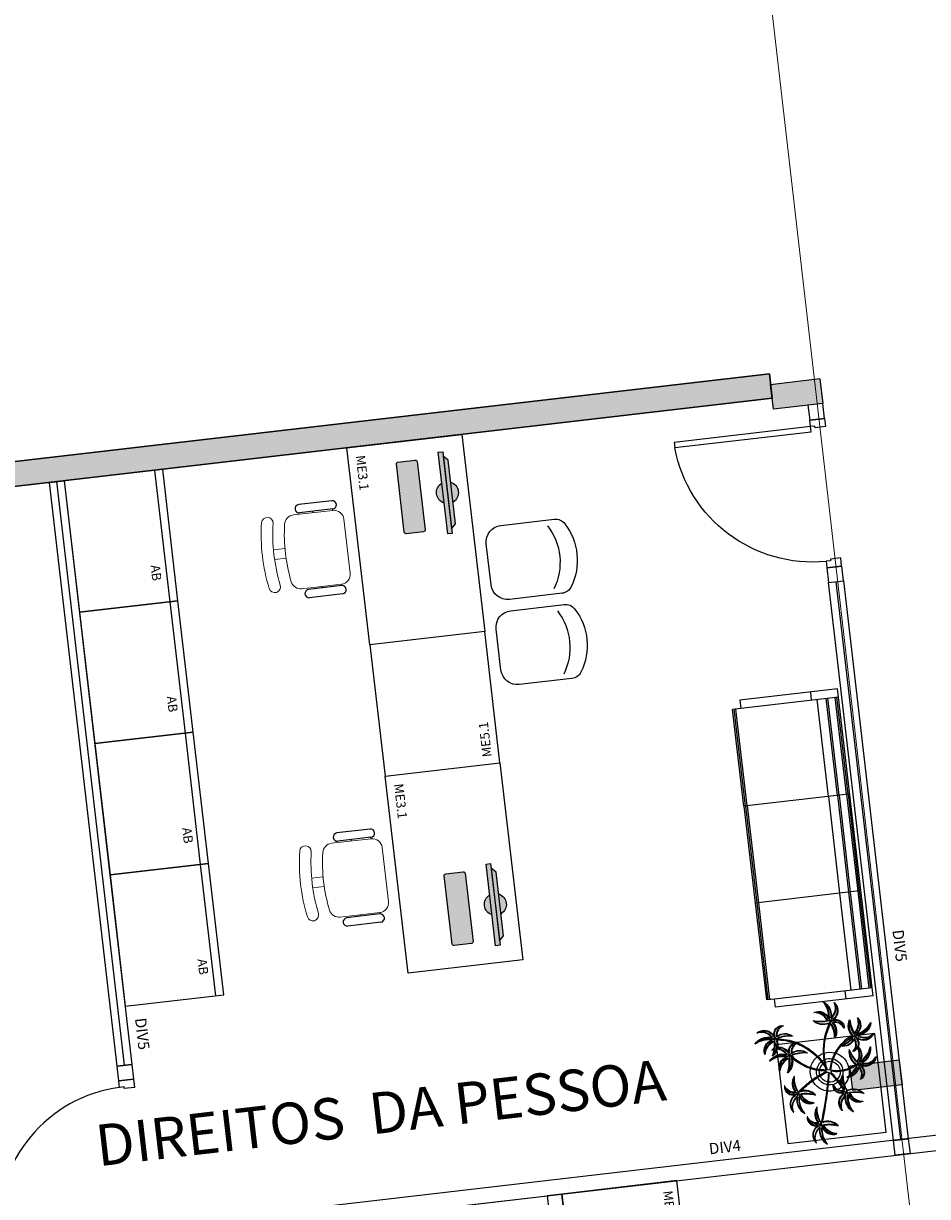
# Model space of a CAD drawing. Units: metres. Extents: x 0 to 1655, y -25 to 483.
# Drawn here: x 1625 to 1631, y 426 to 433 of the extents above; entities that cross this region are included whole.
import ezdxf
from ezdxf.lldxf.tags import DXFTag

# ---------------------------------------------------------------- set-up
doc = ezdxf.new("R2010")
doc.units = ezdxf.units.M
doc.linetypes.add('CONTINUO', pattern=[0])
for name, color, linetype in [('_ARQ_DIV_INTERNA', 2, 'Continuous'), ('_ARQ_MOB', 8, 'Continuous'), ('AR-DIVISÓRIA', 2, 'Continuous'), ('AR-ESPECIFICAÇÕES', 1, 'Continuous'), ('ARQ-esquadrias', 2, 'Continuous'), ('ARQ-MOB', 1, 'Continuous'), ('ARQ-mobiliario', 1, 'Continuous'), ('arq-Portas', 3, 'Continuous'), ('ARQ-Z-TXT-re100', 2, 'Continuous'), ('EQUIPAMENTOS ATRIBUTADOS V1', 7, 'Continuous'), ('EQUIPAMENTOS ATRIBUTADOS V2', 6, 'Continuous'), ('mobiliário atributado', 8, 'Continuous'), ('PILAR', 143, 'CONTINUO'), ('PROJECAO', 251, 'DASHED2'), ('S-DIVC', 142, 'Continuous'), ('vegetação', 74, 'Continuous')]:
    doc.layers.add(name, color=color, linetype=linetype)
doc.layers.add('Alvenaria', color=5, linetype='Continuous', lineweight=30)
doc.styles.add('100RE100', font='arial.ttf', dxfattribs={"height": 0.25})
doc.styles.add('arial', font='arial.ttf')
doc.styles.add('ROMANS', font='romans', dxfattribs={"height": 0.2})
tags = doc.linetypes.add('DASHED2', pattern=[0.375, 0.25, -0.125]).pattern_tags.tags
tags[6:7] = [DXFTag(74, 4), DXFTag(75, 0), DXFTag(340, '0'), DXFTag(46, 1.0), DXFTag(50, 0.0), DXFTag(44, 0.0), DXFTag(45, 0.0)]
tags[4:5] = [DXFTag(74, 4), DXFTag(75, 0), DXFTag(340, '0'), DXFTag(46, 1.0), DXFTag(50, 0.0), DXFTag(44, 0.0), DXFTag(45, 0.0)]

# ---------------------------------------------------------------- blocks, each defined once
blk = doc.blocks.new('heahaeh')
at = {"layer": 'arq-Portas', "color": 2}
for p, q in [((0.003, 0), (0.053, 0)), ((0.003, -0.09), (0.003, 0)), ((0.053, 0), (0.053, -0.0629)), ((0.853, 0), (0.853, -0.0629)), ((0.903, 0), (0.853, 0)), ((0.903, 0), (0.903, -0.09)), ((0.053, -0.0629), (0.0425, -0.0629)), ((0.0425, -0.0629), (0.0425, -0.09)), ((0.853, -0.0629), (0.8635, -0.0629)), ((0.8635, -0.0629), (0.8635, -0.09)), ((0.0425, -0.09), (0.003, -0.09)), ((0.832, -0.9204), (0.832, -0.09)), ((0.832, -0.09), (0.8635, -0.09)), ((0.8635, -0.09), (0.903, -0.09)), ((0.8635, -0.09), (0.8635, -0.9204)), ((0.8635, -0.9204), (0.832, -0.9204)), ((0.8635, -0.9204), (0.832, -0.9204))]:
    blk.add_line(p, q, dxfattribs=at)
at = {"layer": 'arq-Portas', "color": 1}
blk.add_ellipse((0.8814, -0.0829), major_axis=(-0.5807, 0.6108), ratio=0.991605, start_param=0.823309, end_param=2.318284, dxfattribs=at)
blk = doc.blocks.new('COMPUTADOR')
at = {"layer": 'EQUIPAMENTOS ATRIBUTADOS V2'}
blk.add_hatch(color=255, dxfattribs=at).paths.add_polyline_path([(24.58, 10.25), (21.81, 10.25), (19.05, 12.98), (5.73, 12.98, 0.644926), (-6.36, 12.98), (-19.67, 12.98), (-22.43, 10.25), (-25.2, 10.25), (-25.2, 7.51), (-6.36, 7.51, 0.644926), (5.73, 7.51), (24.58, 7.51)])
h = blk.add_hatch(color=255, dxfattribs=at)
edge = h.paths.add_edge_path()
edge.add_ellipse((20.52, -17.45), major_axis=(0, 0.996), ratio=1, start_angle=180, end_angle=270)
edge.add_line((21.51, -17.45), (21.51, -6.8))
edge.add_ellipse((20.52, -6.8), major_axis=(0, 0.996), ratio=1, start_angle=270, end_angle=360)
edge.add_line((20.52, -5.8), (-21.14, -5.8))
edge.add_ellipse((-21.14, -6.8), major_axis=(0, 0.996), ratio=1, start_angle=360, end_angle=450)
edge.add_line((-22.13, -6.8), (-22.13, -17.45))
edge.add_ellipse((-21.14, -17.45), major_axis=(0, 0.996), ratio=1, start_angle=90, end_angle=180)
edge.add_line((-21.14, -18.45), (20.52, -18.45))
at = {"layer": 'EQUIPAMENTOS ATRIBUTADOS V1'}
for points in [[(-25.2, 10.25), (-25.2, 7.51), (24.58, 7.51), (24.58, 10.25)], [(-22.43, 10.25), (-19.67, 12.98), (19.05, 12.98), (21.81, 10.25)]]:
    blk.add_lwpolyline(points, close=True, dxfattribs=at)
at = {"layer": 'EQUIPAMENTOS ATRIBUTADOS V1', "extrusion": (-2.7133e-15, 1.29643e-14, -1)}
blk.add_lwpolyline([(-20.52, -18.45, -0.414214), (-21.51, -17.45), (-21.51, -6.8, -0.414214), (-20.52, -5.8), (21.14, -5.8, -0.414214), (22.13, -6.8), (22.13, -17.45, -0.414214), (21.14, -18.45)], format="xyb", close=True, dxfattribs=at)
at = {"layer": 'EQUIPAMENTOS ATRIBUTADOS V1'}
for start, end in [(24.36198, 155.63802), (204.36198, 335.63802)]:
    blk.add_arc((-0.31, 10.25), 6.64, start, end, dxfattribs=at)
at = {"layer": 'EQUIPAMENTOS ATRIBUTADOS V2', "style": 'ROMANS', "flags": 1}
blk.add_attdef('EQUIPAMENTO', (-58.36, -7.58), '', height=12.5, dxfattribs=at)
blk = doc.blocks.new('cadeiracombraço')
at = {"layer": '_ARQ_MOB'}
for p, q in [((-0.0848, -0.079), (0.117, -0.079)), ((-0.0848, -0.129), (0.117, -0.129)), ((-0.0848, -0.1374), (-0.0848, -0.129)), ((0.0357, -0.1374), (0.0357, -0.129)), ((-0.0848, -0.5875), (-0.0848, -0.5959)), ((-0.0848, -0.5959), (0.117, -0.5959)), ((0.0357, -0.5875), (0.0357, -0.5959)), ((-0.0848, -0.6459), (0.117, -0.6459))]:
    blk.add_line(p, q, dxfattribs=at)
at = {"layer": '_ARQ_MOB', "lineweight": 13}
for p, q in [((0.1563, -0.1374), (-0.0848, -0.1374)), ((-0.1448, -0.1974), (-0.1448, -0.5274)), ((0.2309, -0.3324), (0.2997, -0.3324)), ((0.2309, -0.3924), (0.2997, -0.3924)), ((-0.0848, -0.5875), (0.1563, -0.5875))]:
    blk.add_line(p, q, dxfattribs=at)
for centre, radius, start, end in [((-0.0848, -0.1974), 0.06, 90, 180), ((0.1563, -0.1974), 0.06, 10.09215, 90), ((0.3188, -0.1685), 0.035, 10.09216, 190.09215), ((-0.771, -0.3624), 1.0018, 349.90785, 10.09215), ((-0.771, -0.3624), 1.0718, 349.90785, 10.09215), ((-0.771, -0.3624), 1.1419, 349.90785, 10.09215), ((-0.0848, -0.5274), 0.06, 180, 270), ((0.1563, -0.5274), 0.06, 270, 349.90785), ((0.3188, -0.5564), 0.035, 169.90785, 349.90784)]:
    blk.add_arc(centre, radius, start, end, dxfattribs=at)
at = {"layer": '_ARQ_MOB'}
for centre, start, end in [((-0.0848, -0.104), 90, 270), ((0.117, -0.104), 270, 90), ((-0.0848, -0.6209), 90, 270), ((0.117, -0.6209), 270, 90)]:
    blk.add_arc(centre, 0.025, start, end, dxfattribs=at)
blk = doc.blocks.new('nytkt')
at = {"layer": 'vegetação'}
for points in [[(96.377, 22.444, -0.044702), (96.31, 22.436, -0.292875), (96.427, 22.547, 0.812627), (96.428, 22.55, 0.440709), (96.291, 22.455, -0.206766), (96.313, 22.639, 0.841054), (96.311, 22.64, 0.319879), (96.263, 22.455, 0.02291), (96.241, 22.475, -0.295227), (96.201, 22.605, 0.840529), (96.199, 22.606, 0.48816), (96.252, 22.43, 0.53881), (96.154, 22.322, 0.789131), (96.156, 22.322, -0.350883), (96.256, 22.402, 0.333646), (96.271, 22.242, 0.753256), (96.273, 22.243, -0.110832), (96.279, 22.393, 0.082444), (96.282, 22.407)], [(96.258, 22.45, 0.022882), (96.237, 22.47, -0.224907), (96.19, 22.572, 0.398073), (96.254, 22.436, 0.398073)], [(96.284, 22.453, -0.167514), (96.291, 22.609, 0.258979), (96.27, 22.458, 0.258979)], [(96.303, 22.438, -0.241152), (96.397, 22.546, 0.361333), (96.297, 22.454, 0.361333)], [(96.251, 22.423, 0.444917), (96.158, 22.348, -0.285632), (96.256, 22.409, -0.285632)], [(96.272, 22.395, 0.095102), (96.263, 22.263, -0.287922), (96.261, 22.398, -0.287922)], [(96.282, 22.407, 0.075824), (96.28, 22.419)], [(96.282, 22.42, 0.078004), (96.293, 22.409, 0.117247)], [(96.293, 22.409, 0.05012), (96.301, 22.405, 0.117247), (96.37, 22.407, 0.75503)], [(96.31, 22.429, 0.083524), (96.436, 22.455, -0.262783), (96.302, 22.411, -0.262783)], [(96.37, 22.407, 0.314795), (96.445, 22.296, 0.395574), (96.346, 22.229, 0.789131)], [(96.37, 22.407, 0.037459), (96.391, 22.415, 0.75503)], [(96.377, 22.444, -0.067497), (96.392, 22.472, -0.840529), (96.394, 22.471, 0.048726), (96.39, 22.447, 0.048726)], [(96.39, 22.447, -0.008334), (96.377, 22.444, -0.292875)], [(96.377, 22.409, 0.320309), (96.447, 22.303, 0.398073)], [(96.451, 22.317, 0.022882), (96.43, 22.337, -0.171581), (96.385, 22.412, 0.398073)], [(96.391, 22.415, 0.140871), (96.455, 22.468, 0.75503), (96.453, 22.47, -0.044425), (96.39, 22.447, -0.292875)], [(96.499, 22.27, 0.293157), (96.647, 22.334, 0.75503), (96.646, 22.336, -0.097712), (96.503, 22.302, -0.292875), (96.62, 22.414, 0.812627), (96.62, 22.416, 0.440709), (96.483, 22.321, -0.206766), (96.506, 22.505, 0.841054), (96.504, 22.507, 0.319879), (96.456, 22.322, 0.02291), (96.434, 22.342, -0.174474), (96.391, 22.415)], [(96.477, 22.319, -0.167514), (96.484, 22.476, 0.258979), (96.462, 22.324, 0.258979)], [(96.496, 22.304, -0.241152), (96.59, 22.412, 0.361333), (96.49, 22.32, 0.361333)], [(96.444, 22.29, 0.444917), (96.351, 22.214, -0.285632), (96.448, 22.275, -0.285632)], [(96.356, 22.209, -0.291603), (96.448, 22.268, 0.333646), (96.464, 22.108, 0.753256), (96.466, 22.109, -0.110832), (96.472, 22.26, 0.099661), (96.474, 22.276)], [(96.622, 22.089, 0.118258), (96.474, 22.276, 0.200493)], [(96.503, 22.296, 0.083524), (96.629, 22.322, -0.262783), (96.495, 22.278, -0.262783)], [(96.632, 22.092, 0.107708), (96.499, 22.27, 0.190798)], [(96.861, 22.25, -0.097873), (96.845, 22.254, 0.110832), (96.695, 22.269, -0.753256), (96.694, 22.271, -0.333646), (96.855, 22.277, 0.350883), (96.781, 22.381, -0.789131), (96.781, 22.383, -0.53881), (96.883, 22.279, -0.48816), (97.062, 22.321, -0.840529), (97.061, 22.319, 0.295227), (96.929, 22.286, -0.02291), (96.908, 22.266, -0.319879), (97.09, 22.207, -0.841054), (97.088, 22.205, 0.206766), (96.906, 22.239, -0.440709), (96.992, 22.096, -0.812627), (96.99, 22.096, 0.292875), (96.886, 22.221, 0.097712), (96.911, 22.076, -0.75503), (96.909, 22.074, -0.288372), (96.853, 22.223, -0.128627)], [(96.847, 22.26, 0.095102), (96.716, 22.278, -0.287922), (96.851, 22.271, -0.287922)], [(96.877, 22.28, 0.444917), (96.807, 22.378, -0.285632), (96.862, 22.276, -0.285632)], [(96.903, 22.271, 0.022882), (96.925, 22.291, -0.224907), (97.029, 22.332, 0.398073), (96.889, 22.276, 0.398073)], [(96.346, 22.229, 0.061423), (96.344, 22.208, 0.789131)], [(96.344, 22.208, 0.056239), (96.347, 22.188, 0.789131), (96.349, 22.188, -0.017017), (96.35, 22.195, 0.333646)], [(96.35, 22.195, -0.036726), (96.356, 22.209, 0.333646)], [(96.465, 22.261, 0.095102), (96.456, 22.13, -0.287922), (96.454, 22.265, -0.287922)], [(96.861, 22.25, 0.049661), (96.75, 22.089, 0.00073)], [(96.853, 22.223, 0.042615), (96.76, 22.085, 0.406528)], [(96.853, 22.223, -0.013351), (96.855, 22.231, -0.128627), (96.872, 22.25)], [(96.879, 22.221, 0.083524), (96.897, 22.094, -0.262783), (96.862, 22.229, -0.262783)], [(96.871, 22.251, -0.060448), (96.861, 22.25, 0.110832)], [(96.888, 22.227, -0.241152), (96.99, 22.127, 0.361333), (96.904, 22.232, 0.361333)], [(96.904, 22.245, -0.167514), (97.06, 22.228, 0.258979), (96.91, 22.259, 0.258979)], [(97.217, 22.053, -0.157623), (97.191, 22.056, 0.110832), (97.041, 22.071, -0.753256), (97.04, 22.073, -0.333646), (97.201, 22.079, 0.350883), (97.127, 22.183, -0.789131), (97.127, 22.185, -0.53881), (97.229, 22.081, -0.48816), (97.408, 22.123, -0.840529), (97.407, 22.121, 0.295227), (97.275, 22.088, -0.02291), (97.254, 22.068, -0.319879), (97.436, 22.008, -0.841054), (97.434, 22.007, 0.206766), (97.252, 22.04, -0.440709), (97.338, 21.898, -0.812627), (97.336, 21.898, 0.292875), (97.232, 22.022, 0.097712), (97.257, 21.877, -0.75503), (97.255, 21.876, -0.30289), (97.201, 22.033, -0.128627)], [(97.223, 22.082, 0.444917), (97.153, 22.179, -0.285632), (97.208, 22.078, -0.285632)], [(96.489, 21.943, -0.068446), (96.665, 21.931, 0.080331), (96.622, 22.089, 0.200493)], [(96.75, 22.089, 0.044543), (96.679, 21.929, 0.00073), (96.677, 21.929, 0.081417), (96.632, 22.092, 0.190798)], [(96.76, 22.085, 0.044738), (96.69, 21.926, 0.406528), (96.694, 21.912), (96.697, 21.913, 0.012137), (96.881, 21.953)], [(96.881, 21.953, 0.02246), (97.217, 22.053)], [(97.201, 22.033), (97.171, 22.024, -0.018419), (96.884, 21.942, 0.061468)], [(97.193, 22.062, 0.095102), (97.062, 22.08, -0.287922), (97.197, 22.073, -0.287922)], [(97.201, 22.033, -0.128627), (97.217, 22.052)], [(97.225, 22.022, 0.083524), (97.243, 21.895, -0.262783), (97.208, 22.031, -0.262783)], [(97.217, 22.053, 0.000014), (97.217, 22.053)], [(97.234, 22.029, -0.241152), (97.336, 21.928, 0.361333), (97.25, 22.034, 0.361333)], [(97.249, 22.073, 0.022882), (97.271, 22.093, -0.224907), (97.375, 22.134, 0.398073), (97.235, 22.078, 0.398073)], [(97.25, 22.047, -0.167514), (97.406, 22.03, 0.258979), (97.256, 22.061, 0.258979)], [(96.174, 21.835, 0.093908), (96.186, 21.849, 0.30289), (96.138, 22.008, 0.75503), (96.136, 22.007, -0.097712), (96.155, 21.861, -0.292875), (96.056, 21.989, 0.812627), (96.054, 21.989, 0.440709), (96.135, 21.844, -0.206766), (95.954, 21.884, 0.841054), (95.952, 21.883, 0.319879), (96.132, 21.817, 0.02291), (96.109, 21.797, -0.295227), (95.976, 21.769, 0.840529), (95.975, 21.767, 0.48816), (96.156, 21.803, 0.53881), (96.253, 21.694, 0.789131), (96.254, 21.696, -0.350883), (96.184, 21.804, 0.333646), (96.345, 21.803, 0.753256), (96.344, 21.805, -0.110832), (96.195, 21.826, 0.055091), (96.186, 21.829)], [(96.153, 21.855, -0.241152), (96.055, 21.959, 0.361333), (96.136, 21.85, 0.361333)], [(96.162, 21.861, 0.083524), (96.149, 21.988, -0.262783), (96.179, 21.851, -0.262783)], [(96.174, 21.835, -0.130846), (96.489, 21.943, 0.200366)], [(96.487, 21.932, 0.12707), (96.186, 21.829)], [(96.499, 21.821, -0.074898), (96.622, 21.883), (96.67, 21.899), (96.666, 21.916), (96.649, 21.923), (96.643, 21.924, 0.061541), (96.487, 21.932)], [(96.884, 21.942, -0.011949), (96.695, 21.901, 0.050913), (96.861, 21.793, 0.061468)], [(96.136, 21.837, -0.167514), (95.981, 21.86, 0.258979), (96.13, 21.823, 0.258979)], [(96.136, 21.811, 0.022882), (96.114, 21.792, -0.224907), (96.008, 21.755, 0.398073), (96.15, 21.806, 0.398073)], [(96.162, 21.801, 0.444917), (96.228, 21.701, -0.285632), (96.177, 21.804, -0.285632)], [(96.169, 21.831, 0.034305), (96.174, 21.835, 0.30289)], [(96.186, 21.829, 0.103266), (96.169, 21.83)], [(96.192, 21.82, 0.095102), (96.323, 21.797, -0.287922), (96.188, 21.809, -0.287922)], [(96.339, 21.621, -0.140411), (96.499, 21.821)], [(96.503, 21.81, 0.048769), (96.437, 21.752)], [(96.674, 21.694, 0.139201), (96.673, 21.885, 0.103259), (96.503, 21.81)], [(96.685, 21.694, 0.136241), (96.684, 21.887, -0.04357), (96.702, 21.881, 0.039326), (96.832, 21.796, 0.039326)], [(96.898, 21.776, -0.007402), (96.898, 21.772, 0.333646), (96.737, 21.767, 0.753256), (96.738, 21.765, -0.073477), (96.838, 21.762, 0.159263)], [(96.89, 21.756, 0.095102), (96.759, 21.774, -0.287922), (96.894, 21.767, -0.287922)], [(96.887, 21.867, 0.190546), (96.824, 21.879, 0.789131), (96.824, 21.877, -0.174503), (96.88, 21.836, 0.333646)], [(96.919, 21.776, 0.444917), (96.85, 21.873, -0.285632), (96.905, 21.772, -0.285632)], [(96.861, 21.793, 0.010522), (96.898, 21.776, 0.061468)], [(96.88, 21.836, -0.158607), (96.898, 21.776, 0.333646)], [(96.914, 21.745, 0.128627), (96.898, 21.727, 0.30289), (96.952, 21.57, 0.75503), (96.953, 21.571, -0.097712), (96.929, 21.716, -0.292875), (97.033, 21.592, 0.812627), (97.035, 21.592, 0.440709), (96.948, 21.734, -0.206766), (97.131, 21.701, 0.841054), (97.132, 21.702, 0.319879), (96.951, 21.762, 0.02291), (96.972, 21.782, -0.295227), (97.104, 21.815, 0.840529), (97.105, 21.817, 0.48816), (96.926, 21.774, 0.315838), (96.887, 21.867, 0.789131)], [(96.946, 21.767, 0.022882), (96.967, 21.787, -0.224907), (97.072, 21.828, 0.398073), (96.932, 21.772, 0.398073)], [(96.431, 21.746, -0.10398), (96.364, 21.622, 0.155552), (96.35, 21.599)], [(96.369, 21.617, 0.095102), (96.434, 21.732, -0.287922), (96.377, 21.609, -0.287922)], [(96.476, 21.581, 0.179344), (96.507, 21.632, 0.789131), (96.505, 21.633, -0.350883), (96.381, 21.604, 0.327264), (96.437, 21.752, 0.753256)], [(96.437, 21.752, 0.005753), (96.436, 21.755, 0.753256), (96.434, 21.755, -0.006774), (96.431, 21.746, 0.155552)], [(96.465, 21.573, 0.382347), (96.616, 21.575, -0.206766), (96.48, 21.448, 0.841054), (96.48, 21.446, 0.319879), (96.636, 21.556, 0.02291), (96.64, 21.527, -0.295227), (96.588, 21.402, 0.840529), (96.589, 21.4, 0.48816), (96.661, 21.569, 0.53881), (96.806, 21.588, 0.789131), (96.804, 21.589, -0.350883), (96.676, 21.592, 0.304902), (96.768, 21.711, 0.753256)], [(96.476, 21.581, 0.244875), (96.613, 21.601, 0.097712), (96.482, 21.668, -0.75503), (96.482, 21.67, -0.30289), (96.64, 21.62, -0.017491), (96.641, 21.616)], [(96.617, 21.607, 0.083524), (96.504, 21.668, -0.262783), (96.635, 21.615, -0.262783)], [(96.641, 21.616, 0.060528), (96.674, 21.694, 0.152798)], [(96.753, 21.705, -0.093474), (96.664, 21.614, 0.155552), (96.645, 21.595)], [(96.645, 21.601, 0.070781), (96.685, 21.694, -0.04357)], [(96.668, 21.608, 0.095102), (96.76, 21.703, -0.287922), (96.674, 21.599, -0.287922)], [(96.768, 21.711, 0.02609), (96.768, 21.725, 0.753256), (96.766, 21.725, -0.01718), (96.753, 21.705, 0.159263)], [(96.838, 21.762, -0.037053), (96.888, 21.75, 0.155552), (96.914, 21.745)], [(96.922, 21.716, 0.083524), (96.94, 21.589, -0.262783), (96.904, 21.725, -0.262783)], [(96.931, 21.723, -0.241152), (97.033, 21.622, 0.361333), (96.947, 21.728, 0.361333)], [(96.947, 21.741, -0.167514), (97.103, 21.724, 0.258979), (96.953, 21.755, 0.258979)], [(96.339, 21.621, 0.302657), (96.173, 21.63, 0.75503), (96.174, 21.627, -0.097712), (96.317, 21.596, -0.292875), (96.163, 21.546, 0.812627), (96.162, 21.544, 0.440709), (96.327, 21.571, -0.206766), (96.227, 21.415, 0.841054), (96.228, 21.412, 0.319879), (96.351, 21.559, 0.02291), (96.362, 21.531, -0.295227), (96.343, 21.397, 0.840529), (96.345, 21.395, 0.48816), (96.372, 21.577, 0.287546), (96.465, 21.573, 0.789131)], [(96.323, 21.592, -0.241152), (96.192, 21.535, 0.361333), (96.321, 21.575, 0.361333)], [(96.32, 21.603, 0.083524), (96.195, 21.633, -0.262783), (96.335, 21.616, -0.262783)], [(96.333, 21.57, -0.167514), (96.26, 21.432, 0.258979), (96.345, 21.56, 0.258979)], [(96.346, 21.61, 0.068839), (96.339, 21.621, 0.000213), (96.339, 21.621, 0.75503)], [(96.35, 21.599, 0.059263), (96.346, 21.61, 0.000213)], [(96.358, 21.561, 0.022882), (96.368, 21.534, -0.224907), (96.367, 21.421, 0.398073), (96.368, 21.572, 0.398073)], [(96.376, 21.583, 0.444917), (96.493, 21.611, -0.285632), (96.378, 21.598, -0.285632)], [(96.465, 21.573, 0.036778), (96.476, 21.581, 0.789131)], [(96.617, 21.596, -0.241152), (96.476, 21.574, 0.361333), (96.611, 21.58, 0.361333)], [(96.622, 21.572, -0.167514), (96.516, 21.456, 0.258979), (96.63, 21.559, 0.258979)], [(96.643, 21.557, 0.022882), (96.647, 21.528, -0.224907), (96.617, 21.419, 0.398073), (96.656, 21.565, 0.398073)], [(96.641, 21.616, -0.083658), (96.645, 21.601)], [(96.645, 21.601, -0.026979), (96.645, 21.595)], [(96.667, 21.573, 0.444917), (96.786, 21.571, -0.285632), (96.672, 21.587, -0.285632)]]:
    blk.add_lwpolyline(points, format="xyb", dxfattribs=at)
for centre in [(96.279, 22.426), (96.472, 22.292), (96.877, 22.252), (97.223, 22.054), (96.163, 21.829), (96.92, 21.748), (96.35, 21.592), (96.644, 21.589)]:
    blk.add_circle(centre, 0.0064, dxfattribs=at)
for centre, radius, start, end in [((96.254, 22.349), 0.0805, 76.4953, 91.4297), ((96.305, 22.38), 0.0538, 126.3631, 155.858), ((97.737, 23.155), 1.631, 205.3958, 206.3463), ((96.068, 22.542), 0.239, 332.4764, 338.4693), ((96.896, 22.49), 0.62, 187.6771, 207.0456), ((96.259, 22.548), 0.123, 282.0912, 294.4917), ((96.896, 22.49), 0.609, 187.5779, 205.3498), ((96.447, 22.216), 0.0805, 76.4953, 91.4297), ((96.497, 22.246), 0.0538, 126.3631, 155.858), ((97.929, 23.021), 1.631, 205.3958, 206.3463), ((96.261, 22.409), 0.239, 332.4764, 338.4693), ((96.433, 22.274), 0.0419, 2.3348, 15.7659), ((96.513, 22.316), 0.0491, 217.5003, 246.8184), ((96.452, 22.414), 0.123, 282.0912, 294.4917), ((96.523, 22.418), 0.15, 258.7715, 260.8202), ((96.83, 22.229), 0.0538, 32.8644, 62.3594), ((96.803, 22.282), 0.0805, 342.9966, 357.9311), ((96.896, 22.49), 0.62, 208.3632, 231.8794), ((96.896, 22.49), 0.609, 207.4362, 231.7816), ((97, 22.264), 0.123, 188.5925, 200.9931), ((97.516, 20.753), 1.631, 111.8972, 112.8476), ((97.007, 22.455), 0.239, 238.9778, 244.9707), ((96.687, 21.897), 0.203, 108.7105, 145.5573), ((96.687, 21.897), 0.138, 107.6223, 145.8962), ((96.687, 21.897), 0.203, 71.8881, 105.5037), ((96.687, 21.897), 0.138, 76.1579, 102.9417), ((96.687, 21.897), 0.138, 17.6434, 71.4224), ((96.687, 21.897), 0.203, 16.287, 68.6663), ((97.176, 22.031), 0.0538, 32.8644, 62.3594), ((97.346, 22.066), 0.123, 188.5925, 200.9931), ((97.149, 22.083), 0.0805, 342.9966, 357.9311), ((97.862, 20.554), 1.631, 111.8972, 112.8476), ((97.353, 22.257), 0.239, 238.9778, 244.9707), ((96.687, 21.897), 0.203, 170.0563, 201.9915), ((96.687, 21.897), 0.203, 148.7507, 166.7521), ((96.896, 22.49), 0.62, 231.8794, 242.3099), ((96.896, 22.49), 0.609, 231.7816, 245.5421), ((96.687, 21.897), 0.138, 164.6246, 197.5771), ((96.687, 21.897), 0.138, 150.5738, 159.7593), ((96.687, 21.897), 0.109, 161.3306, 195.5323), ((96.687, 21.897), 0.109, 150.9275, 155.1547), ((96.687, 21.897), 0.109, 108.1043, 145.0238), ((96.687, 21.897), 0.109, 78.924, 102.2058), ((96.687, 21.897), 0.109, 18.9306, 72.9454), ((96.687, 21.897), 0.109, 328.6882, 12.9542), ((96.687, 21.897), 0.138, 328.6104, 12.8868), ((96.687, 21.897), 0.203, 351.6338, 13.0154), ((95.582, 23.352), 1.631, 289.6868, 290.6373), ((96.025, 21.631), 0.239, 56.7674, 62.7603), ((96.039, 21.822), 0.123, 6.3822, 18.7827), ((96.236, 21.797), 0.0805, 160.7862, 175.7207), ((96.211, 21.85), 0.0538, 210.654, 240.149), ((96.687, 21.897), 0.203, 205.2401, 266.3089), ((96.687, 21.897), 0.138, 202.2927, 269.3964), ((96.687, 21.897), 0.109, 201.4538, 269.8825), ((96.687, 21.897), 0.109, 275.7878, 322.7878), ((96.687, 21.897), 0.138, 306.7183, 323.927), ((96.687, 21.897), 0.203, 329.3951, 342.694), ((96.767, 21.442), 0.453, 137.8048, 158.2226), ((96.687, 21.897), 0.203, 269.5763, 289.2079), ((96.687, 21.897), 0.138, 274.1038, 293.0704), ((96.687, 21.897), 0.203, 293.5669, 318.4822), ((96.873, 21.725), 0.0538, 32.8644, 62.3594), ((96.845, 21.777), 0.0805, 342.9966, 357.9311), ((97.043, 21.76), 0.123, 188.5925, 200.9931), ((97.559, 20.248), 1.631, 111.8972, 112.8476), ((97.049, 21.951), 0.239, 238.9778, 244.9707), ((96.315, 21.474), 0.123, 76.6676, 89.0681), ((96.49, 21.397), 0.239, 127.0528, 133.0457), ((94.72, 21.56), 1.631, 359.9722, 0.9227), ((96.405, 21.651), 0.0805, 231.0717, 246.0061), ((96.346, 21.645), 0.0538, 280.9395, 310.4344), ((96.58, 21.483), 0.123, 62.0331, 74.4336), ((96.73, 21.364), 0.239, 112.4183, 118.4113), ((95.059, 21.969), 1.631, 345.3378, 346.2882), ((96.712, 21.631), 0.0805, 216.4372, 231.3717), ((96.653, 21.641), 0.0538, 266.305, 295.7999)]:
    blk.add_arc(centre, radius, start, end, dxfattribs=at)
blk = doc.blocks.new('AB')
at = {"layer": '_ARQ_MOB'}
blk.add_line((0, 0.55), (-0.8, 0.55), dxfattribs=at)
blk.add_lwpolyline([(-0.8, 0.6), (0, 0.6), (0, 0), (-0.8, 0)], close=True, dxfattribs=at)
blk = doc.blocks.new('AT4')
at = {"color": 7, "linetype": 'ByBlock'}
for p, q in [((0, 0), (0, -59.5)), ((0, 0), (5, 0)), ((5, 0), (5, -59.5)), ((182, 0), (182, -59.5)), ((182, 0), (187, 0)), ((187, 0), (187, -59.5)), ((0, -16.5), (5, -16.5)), ((187, -16.5), (182, -16.5)), ((0, -59.5), (5, -59.5)), ((187, -59.5), (182, -59.5))]:
    blk.add_line(p, q, dxfattribs=at)
at = {"linetype": 'ByBlock'}
for p, q in [((5, 0), (182, 0)), ((64, -1), (5, -1)), ((64, -2), (5, -2)), ((64, -6.5), (5, -6.5)), ((123, -1), (64, -1)), ((64, -1), (64, -64.5)), ((123, -2), (64, -2)), ((123, -6.5), (64, -6.5)), ((123, -1), (182, -1)), ((123, -1), (123, -64.5)), ((123, -2), (182, -2)), ((123, -6.5), (182, -6.5)), ((64, -7.5), (5, -7.5)), ((64, -13), (5, -13)), ((123, -7.5), (64, -7.5)), ((123, -13), (64, -13)), ((123, -7.5), (182, -7.5)), ((123, -13), (182, -13)), ((5, -59.5), (5, -64.5)), ((64, -62.5), (5, -62.5)), ((64, -63.5), (5, -63.5)), ((123, -62.5), (64, -62.5)), ((123, -63.5), (64, -63.5)), ((123, -62.5), (182, -62.5)), ((123, -63.5), (182, -63.5)), ((182, -59.5), (182, -64.5)), ((64, -64.5), (5, -64.5)), ((123, -64.5), (64, -64.5)), ((123, -64.5), (182, -64.5))]:
    blk.add_line(p, q, dxfattribs=at)
blk = doc.blocks.new('CF')
at = {"layer": '_ARQ_MOB'}
for p, q in [((-0.2251, 0.4207), (-0.225, 0.1)), ((0.225, 0.1), (0.2249, 0.4258)), ((-0.125, 0), (0.125, 0))]:
    blk.add_line(p, q, dxfattribs=at)
for centre, radius, start, end in [((0.004, 0.1762), 0.3617, 58.84067, 123.05376), ((-0.1551, 0.4207), 0.07, 123.05376, 180.01), ((0.004, 0.0711), 0.3617, 58.84067, 123.05376), ((0.1549, 0.4258), 0.07, 0.01, 58.84067), ((-0.125, 0.1), 0.1, 180.01, 270.01), ((0.125, 0.1), 0.1, 270.01, 0.01)]:
    blk.add_arc(centre, radius, start, end, dxfattribs=at)

msp = doc.modelspace()

# ---------------------------------------------------------------- hatches: boundary and pattern name
at = {"layer": 'PILAR', "lineweight": 0}
h = msp.add_hatch(dxfattribs=at)
h.set_pattern_fill('AR-CONC', scale=0.03, angle=-89.99991)
h.set_pattern_definition([(320.0000852995, (-209016.1684, -7651674.38033), (-0.0188253201468, -0.215178082807), [0.0225, -0.2475]), (265.0000852995, (-209016.1684, -7651674.38033), (0.2256575781396, 0.0416257360334), [0.018, -0.198]), (10.4515297595, (-209016.16997, -7651674.39826), (0.206832255668, -0.173552346095), [0.0191220576, -0.2103426336]), (316.1842852995, (-209016.1084, -7651674.38033), (-0.049655307579, -0.320172473127), [0.03375, -0.37125]), (6.6357207895, (-209016.11254, -7651674.407), (0.292235997678, -0.280398148634), [0.0286831026, -0.315514128]), (261.1842492895, (-209016.1084, -7651674.38033), (0.292235997526, -0.280398148448), [0.027, -0.2970000003]), (291.0000852995, (-209016.1234, -7651674.41033), (-0.1207854006045, -0.179072295456), [0.0225, -0.2475]), (236.0000852995, (-209016.1234, -7651674.41033), (0.217545122185, -0.0729942757046), [0.018, -0.198]), (341.4515300395, (-209016.13347, -7651674.42525), (0.096759721108, -0.2520665689675), [0.019122057, -0.2103426336]), (307.5000852995, (-209016.1684, -7651674.380325), (0.0998681615802, -0.0036478079157), [0, -0.1956, 0, -0.201, 0, -0.19875]), (277.5000852995, (-209016.1684, -7651674.38033), (0.1183236310586, -0.0789206850775), [0, -0.1146, 0, -0.1911, 0, -0.07575]), (237.5000852995, (-209016.1684, -7651674.313425), (-0.0067662231006, -0.1601467409252), [0, -0.075, 0, -0.234, 0, -0.3105]), (227.5000852995, (-209016.1684, -7651674.28343), (0.0300317551665, -0.174955806093), [0, -0.0975, 0, -0.1554, 0, -0.2205])])
h.paths.add_polyline_path([(1623.7737, 418.2001), (1623.4757, 418.1654), (1623.4927, 418.0193), (1623.7896, 418.051)])
h.paths.add_polyline_path([(1623.3085, 422.1968), (1623.0105, 422.1621), (1623.0275, 422.016), (1623.3244, 422.0477)])
h.paths.add_polyline_path([(1622.8487, 426.1465), (1622.5507, 426.1118), (1622.568, 425.9628), (1622.866, 425.9975)])
h.paths.add_polyline_path([(1622.3688, 430.2686), (1622.0709, 430.234), (1622.0882, 430.085), (1622.3862, 430.1196)])
h.paths.add_polyline_path([(1621.9179, 434.1429), (1621.6199, 434.1082), (1621.6372, 433.9592), (1621.9352, 433.9939)])
h.paths.add_polyline_path([(1621.4653, 438.0241), (1621.4653, 438.0241), (1621.1681, 437.9895), (1621.1854, 437.8405), (1621.4821, 437.875)])
h.paths.add_polyline_path([(1621.0028, 442.004), (1620.7048, 441.9693), (1620.7221, 441.8203), (1621.0201, 441.855)])
h.paths.add_polyline_path([(1620.5412, 445.9626), (1620.244, 445.928), (1620.2613, 445.779), (1620.5586, 445.8136)])
h.paths.add_polyline_path([(1620.1886, 448.9921), (1619.8913, 448.9575), (1619.9087, 448.8085), (1620.2059, 448.8431)])
h.paths.add_polyline_path([(1619.8359, 452.0217), (1619.5386, 451.9871), (1619.556, 451.8381), (1619.8533, 451.8727)])
h.paths.add_polyline_path([(1627.3944, 452.8342), (1627.099, 452.7998), (1627.1163, 452.6508), (1627.4118, 452.6852)])
h.paths.add_polyline_path([(1627.7474, 449.8047), (1627.4516, 449.7703), (1627.469, 449.6213), (1627.7647, 449.6557)])
h.paths.add_polyline_path([(1628.1003, 446.7752), (1627.8043, 446.7408), (1627.8216, 446.5918), (1628.1177, 446.6262)])
h.paths.add_polyline_path([(1628.5615, 442.8166), (1628.2658, 442.7822), (1628.2831, 442.6332), (1628.5788, 442.6676)])
h.paths.add_polyline_path([(1629.0251, 438.8368), (1628.7284, 438.8023), (1628.7457, 438.6533), (1629.0425, 438.6878)])
h.paths.add_polyline_path([(1629.4773, 434.9556), (1629.1809, 434.921), (1629.1982, 434.7721), (1629.4947, 434.8066)])
h.paths.add_polyline_path([(1629.9295, 431.0815), (1629.6319, 431.0468), (1629.6492, 430.8978), (1629.9469, 430.9325)])
h.paths.add_polyline_path([(1630.4095, 426.9593), (1630.1117, 426.9246), (1630.1291, 426.7757), (1630.4269, 426.8103)])
h.paths.add_polyline_path([(1630.871, 422.9952), (1630.8693, 423.0097), (1630.5715, 422.975), (1630.5885, 422.8289), (1630.8854, 422.8605)])
h.paths.add_polyline_path([(1631.3353, 419.0072), (1631.3347, 419.013), (1631.0367, 418.9783), (1631.0537, 418.8322), (1631.3506, 418.8638)])
h.paths.add_polyline_path([(1642.569, 430.8902), (1642.3207, 430.8613), (1642.3496, 430.613), (1642.5979, 430.6419)])
h.paths.add_polyline_path([(1642.9318, 427.5159), (1642.6835, 427.487), (1642.7124, 427.2386), (1642.9607, 427.2675)])
h.paths.add_polyline_path([(1645.4133, 425.8346), (1645.165, 425.8057), (1645.1939, 425.5573), (1645.4423, 425.5862)])
h.paths.add_polyline_path([(1646.1671, 419.3596), (1645.9188, 419.3307), (1645.9477, 419.0823), (1646.196, 419.1112)])
h.paths.add_polyline_path([(1644.4562, 434.0568), (1644.2079, 434.0279), (1644.2368, 433.7796), (1644.4851, 433.8085)])
h.paths.add_polyline_path([(1643.5601, 441.7548), (1643.3118, 441.7259), (1643.3407, 441.4776), (1643.589, 441.5065)])
h.paths.add_polyline_path([(1642.6756, 449.3535), (1642.4273, 449.3246), (1642.4562, 449.0763), (1642.7045, 449.1052)])
h.paths.add_polyline_path([(1641.7853, 457.0019), (1641.5369, 456.973), (1641.5658, 456.7247), (1641.8142, 456.7536)])
at = {"layer": 'S-DIVC'}
h = msp.add_hatch(color=256, dxfattribs=at)
h.dxf.hatch_style = 1
h.paths.add_polyline_path([(1622.3862, 430.1196), (1629.6415, 430.9642), (1629.6241, 431.1132), (1622.3688, 430.2686)])

# ---------------------------------------------------------------- linework, layer by layer
at = {"layer": '_ARQ_DIV_INTERNA'}
msp.add_lwpolyline([(1628.3787, 426.0607), (1628.3683, 426.1501), (1628.2789, 426.1397), (1628.2893, 426.0503)], close=True, dxfattribs=at)
at = {"layer": 'Alvenaria'}
msp.add_lwpolyline([(1622.3862, 430.1196), (1629.6415, 430.9642), (1629.6241, 431.1132), (1622.3688, 430.2686)], close=True, dxfattribs=at)
at = {"layer": 'AR-DIVISÓRIA', "color": 1, "ltscale": 0.501}
for p, q in [((1625.7224, 426.9294), (1625.3123, 430.4603)), ((1630.4203, 426.4795), (1630.0274, 429.8545))]:
    msp.add_line(p, q, dxfattribs=at)
at = {"layer": 'AR-DIVISÓRIA', "color": 3, "ltscale": 0.501}
for points in [[(1629.9576, 430.8431), (1629.9472, 430.9325), (1629.8578, 430.9221), (1629.8682, 430.8327)], [(1625.7671, 426.9346), (1625.6777, 426.9242), (1625.2676, 430.4551), (1625.357, 430.4655)], [(1630.0721, 429.8597), (1630.0617, 429.9491), (1629.9723, 429.9387), (1629.9827, 429.8493)], [(1630.465, 426.4848), (1630.3756, 426.4743), (1629.9827, 429.8493), (1630.0721, 429.8597)], [(1625.7671, 426.9346), (1625.7776, 426.8452), (1625.6882, 426.8348), (1625.6777, 426.9242)], [(1625.8816, 425.9512), (1625.892, 425.8618), (1631.0175, 426.4585), (1631.0071, 426.5479)], [(1630.465, 426.4848), (1630.4754, 426.3954), (1630.386, 426.385), (1630.3756, 426.4743)]]:
    msp.add_lwpolyline(points, close=True, dxfattribs=at)
at = {"layer": 'ARQ-MOB'}
msp.add_lwpolyline([(1629.6661, 427.0518), (1629.7355, 426.4558), (1630.3314, 426.5252), (1630.2621, 427.1212)], close=True, dxfattribs=at)
at = {"layer": 'ARQ-mobiliario'}
for points in [[(1627.7629, 430.7455), (1627.9016, 429.5536), (1627.2063, 429.4727), (1627.0676, 430.6646)], [(1627.2063, 429.4727), (1627.2988, 428.678), (1627.9941, 428.759), (1627.9016, 429.5536)], [(1627.9941, 428.759), (1628.1329, 427.567), (1627.4376, 427.4861), (1627.2988, 428.678)], [(1628.3683, 426.1501), (1628.5071, 424.9581), (1629.2024, 425.0391), (1629.0636, 426.231)], [(1628.2789, 426.1397), (1628.4177, 424.9477), (1627.7224, 424.8668), (1627.5836, 426.0587)]]:
    msp.add_lwpolyline(points, close=True, dxfattribs=at)
at = {"layer": 'PILAR', "color": 6, "linetype": 'Continuous'}
for p, q in [((1629.9299, 431.0815), (1629.6319, 431.0468)), ((1629.6492, 430.8978), (1629.6319, 431.0468)), ((1629.9299, 431.0815), (1629.9472, 430.9325)), ((1629.9472, 430.9325), (1629.6492, 430.8978)), ((1630.4097, 426.9593), (1630.1117, 426.9246)), ((1630.1291, 426.7757), (1630.1117, 426.9246)), ((1630.4097, 426.9593), (1630.4271, 426.8103)), ((1630.4271, 426.8103), (1630.1291, 426.7757))]:
    msp.add_line(p, q, dxfattribs=at)
at = {"layer": 'PROJECAO', "lineweight": 0}
msp.add_line((1632.0059, 412.736), (1627.303, 453.6459), dxfattribs=at)

# ---------------------------------------------------------------- block references
at = {"layer": '_ARQ_MOB', "linetype": 'Continuous', "rotation": 186.6398971706715}
for p in [(1626.9671, 429.6931, 0), (1627.1983, 427.7065, 0)]:
    msp.add_blockref('cadeiracombraço', p, dxfattribs=at)
at = {"layer": 'ARQ-esquadrias', "lineweight": 0, "xscale": -1, "rotation": 276.6398971706716}
msp.add_blockref('heahaeh', (1630.062, 429.9462), dxfattribs=at)
at = {"layer": 'ARQ-esquadrias', "lineweight": 0, "rotation": 276.6398971706715}
msp.add_blockref('heahaeh', (1625.7772, 426.8481), dxfattribs=at)
at = {"layer": 'ARQ-MOB', "xscale": -0.009999999999991377, "yscale": 0.009999999999991379, "zscale": 0.009999999999991379, "rotation": 276.6398971953985}
msp.add_blockref('AT4', (1630.2524, 427.3489), dxfattribs=at)
at = {"layer": 'ARQ-mobiliario', "xscale": -1, "rotation": 276.6398954675612}
for p in [(1625.3572, 430.4643), (1625.4497, 429.6696), (1625.4497, 429.6696), (1625.5422, 428.875), (1625.5422, 428.875), (1625.6347, 428.0803), (1625.6347, 428.0803)]:
    msp.add_blockref('AB', p, dxfattribs=at)
at = {"layer": 'EQUIPAMENTOS ATRIBUTADOS V2', "xscale": -0.009999999999763526, "yscale": 0.009999999999763535, "zscale": 0.009999999999763531, "rotation": 276.6398971706716}
for p in [(1627.574, 430.3851, 0), (1627.8641, 427.8933, 0)]:
    msp.add_blockref('COMPUTADOR', p, dxfattribs=at)
at = {"layer": 'mobiliário atributado', "color": 252, "linetype": 'Continuous', "lineweight": 0, "xscale": -1, "rotation": 276.6498971704518}
for p in [(1627.9257, 429.9597, 0), (1627.9857, 429.4442, 0)]:
    msp.add_blockref('CF', p, dxfattribs=at)
at = {"layer": 'vegetação', "xscale": -0.5800926791344289, "yscale": 0.5800926791344287, "zscale": 0.5800926791344287, "rotation": 96.63989719539855}
msp.add_blockref('nytkt', (1636.1215, 484.07), dxfattribs=at)

# ---------------------------------------------------------------- texts
at = {"layer": 'AR-ESPECIFICAÇÕES', "color": 2, "attachment_point": 5, "style": 'arial'}
for s, insert, char_height, width, rotation in [('ME3.1', (1627.1543, 430.5129), 0.05625, 2.097485, 276.6399), ('AB', (1625.9061, 429.9074, 0), 0.05625, 2.097485, 276.6399), ('AB', (1626.0047, 429.1135, 0), 0.05625, 2.097485, 276.6399), ('AB', (1626.0047, 429.1135, 0), 0.05625, 2.097485, 276.6399), ('ME5.1', (1627.9123, 428.901), 0.05625, 0.192242, 96.6399), ('ME3.1', (1627.3855, 428.5263), 0.05625, 2.097485, 276.6399), ('AB', (1626.0972, 428.3189, 0), 0.05625, 2.097485, 276.6399), ('AB', (1626.0972, 428.3189, 0), 0.05625, 2.097485, 276.6399), ('DIV5', (1630.4047, 427.652, 0), 0.0675, 2.516982, 276.6399), ('AB', (1626.1897, 427.5242, 0), 0.05625, 2.097485, 276.6399), ('AB', (1626.1897, 427.5242, 0), 0.05625, 2.097485, 276.6399), ('DIV5', (1625.8214, 427.1184, 0), 0.0675, 2.516982, 276.6399), ('DIV4', (1629.3561, 426.4258, 0), 0.0675, 2.516982, 6.6399), ('ME3.1', (1629.0141, 426.0634), 0.05625, 2.097485, 276.6399)]:
    msp.add_mtext(s, dxfattribs=dict(at, insert=insert, char_height=char_height, width=width, rotation=rotation))
at = {"layer": 'ARQ-Z-TXT-re100', "insert": (1627.2714, 426.642), "char_height": 0.25, "attachment_point": 5, "rotation": 6.6399, "style": '100RE100'}
msp.add_mtext_dynamic_manual_height_columns('DIREITOS  DA PESSOA', width=7.113472, gutter_width=7.2997, heights=[0], dxfattribs=at)

doc.saveas('drawing.dxf')
